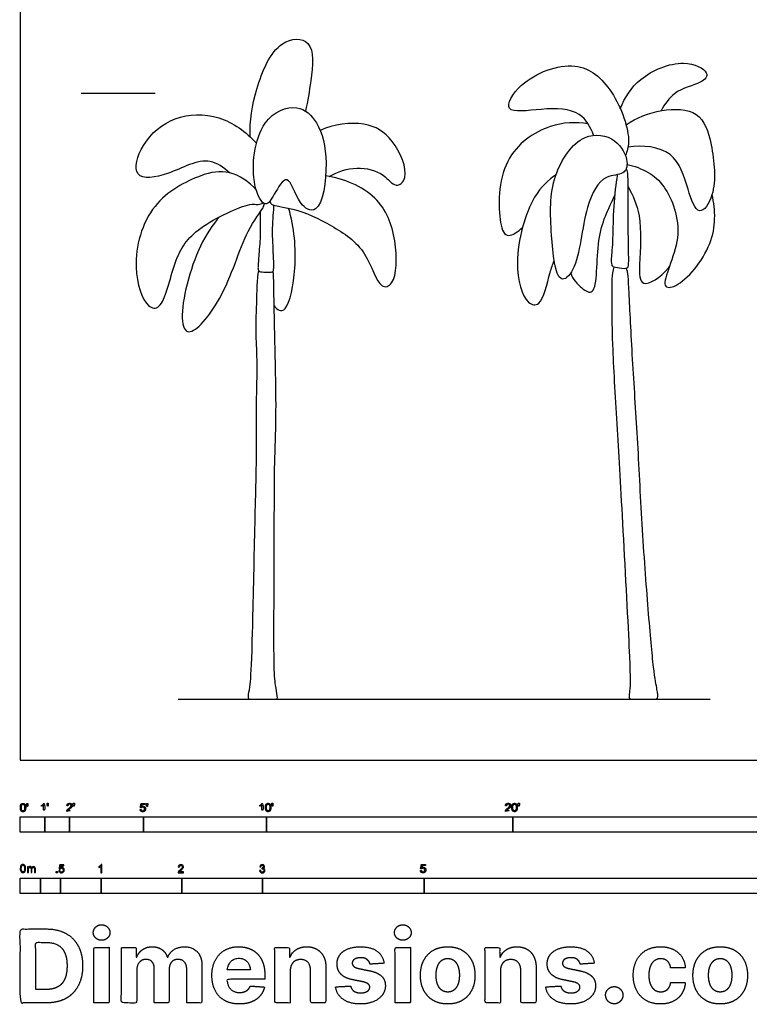
# Model space of a CAD drawing. Units: metres. Extents: x 0 to 15.3, y -3 to 19.3.
# Drawn here: x 0 to 9, y -3 to 9.2 of the extents above; entities that cross this region are included whole.
import ezdxf

# ---------------------------------------------------------------- set-up
doc = ezdxf.new("R2010")
doc.units = ezdxf.units.M
for name, color, linetype, true_color in [('2D$AG-DIAGRAM', 7, 'Continuous', 0xfecc66), ('2D$AG-GUIDES', 7, 'Continuous', 0xcccccc), ('2D$AG-PLANTS', 7, 'Continuous', 0x66ccff), ('2D$N-SYMB', 7, 'Continuous', 0x800040), ('2D$X-DIMENSIONS.COM', 7, 'Continuous', 0x800080), ('2D$X-VPRT', 7, 'Continuous', 0xfb02ff)]:
    doc.layers.add(name, color=color, linetype=linetype, true_color=true_color)

msp = doc.modelspace()

# ---------------------------------------------------------------- linework, layer by layer
at = {"layer": '2D$AG-DIAGRAM'}
msp.add_lwpolyline([(1.953, 0.755), (8.538, 0.755)], dxfattribs=at)
at = {"layer": '2D$AG-GUIDES'}
msp.add_lwpolyline([(0.755, 8.255), (1.669, 8.255)], dxfattribs=at)
at = {"layer": '2D$AG-PLANTS'}
for points, knots in [([(2.845, 7.713), (2.839, 7.912), (2.897, 8.287), (3.159, 8.931), (3.659, 8.942), (3.606, 8.46), (3.559, 8.153), (3.53, 8.032)], [0, 0, 0, 0, 8.21009, 16.749313, 22.705031, 29.954064, 34.924713, 34.924713, 34.924713, 34.924713]), ([(7.095, 7.732), (7.059, 7.83), (6.945, 8.056), (6.476, 8.074), (5.936, 7.979), (6.195, 8.433), (6.893, 8.707), (7.359, 8.306), (7.568, 7.721), (7.512, 7.531), (7.49, 7.483)], [0, 0, 0, 0, 5.59271, 12.479729, 18.74041, 24.416964, 32.78838, 40.250582, 48.319552, 51.381479, 51.381479, 51.381479, 51.381479]), ([(7.427, 8.061), (7.482, 8.198), (7.636, 8.457), (8.184, 8.695), (8.554, 8.519), (8.433, 8.362), (8.117, 8.312), (7.975, 8.118), (7.934, 8.036)], [0, 0, 0, 0, 6.647765, 14.085199, 19.613371, 23.722497, 29.316009, 32.818675, 32.818675, 32.818675, 32.818675]), ([(3.666, 7.885), (3.607, 7.981), (3.435, 8.145), (2.919, 7.943), (2.838, 7.146), (3.032, 6.812), (3.143, 6.999), (3.322, 7.314), (3.428, 6.869), (3.725, 6.718), (3.825, 7.425), (3.741, 7.76), (3.666, 7.885)], [0, 0, 0, 0, 5.887666, 12.906869, 22.270676, 27.779185, 32.043297, 37.224099, 43.305909, 48.102218, 56.219239, 63.824886, 63.824886, 63.824886, 63.824886]), ([(7.498, 7.862), (7.629, 7.952), (7.92, 8.064), (8.426, 8.06), (8.572, 7.608), (8.63, 7.023), (8.39, 6.692), (8.25, 7.095), (8.12, 7.574), (7.697, 7.613), (7.523, 7.586)], [0, 0, 0, 0, 6.900042, 13.451714, 19.92122, 27.783664, 32.765054, 38.2594, 45.207798, 52.482484, 52.482484, 52.482484, 52.482484]), ([(2.589, 7.269), (2.515, 7.337), (2.279, 7.495), (1.865, 7.233), (1.357, 7.164), (1.501, 7.663), (1.898, 7.99), (2.459, 8.013), (2.798, 7.775), (2.923, 7.634)], [11.559715, 11.559715, 11.559715, 11.559715, 15.602394, 23.472727, 29.908208, 36.265152, 43.886403, 51.714161, 59.13943, 59.13943, 59.13943, 59.13943]), ([(3.825, 7.222), (3.927, 7.283), (4.16, 7.359), (4.501, 7.276), (4.637, 7.066), (4.834, 7.215), (4.628, 7.709), (4.27, 7.919), (3.877, 7.871), (3.713, 7.791)], [0, 0, 0, 0, 6.353541, 12.520717, 17.288569, 21.325124, 28.634328, 35.435731, 43.301236, 43.301236, 43.301236, 43.301236]), ([(7.028, 7.873), (6.873, 7.896), (6.541, 7.892), (5.919, 7.48), (5.908, 6.686), (6.011, 6.438), (6.159, 6.538), (6.219, 6.597)], [0, 0, 0, 0, 6.865773, 15.104805, 23.825172, 28.193102, 31.69397, 31.69397, 31.69397, 31.69397]), ([(7.459, 7.267), (7.499, 7.293), (7.538, 7.418), (7.384, 7.712), (6.936, 7.791), (6.545, 7.211), (6.562, 6.565), (6.633, 5.847), (6.921, 6.091), (6.964, 6.842), (7.209, 7.255), (7.411, 7.237), (7.459, 7.267)], [0, 0, 0, 0, 3.819753, 9.287893, 15.354567, 23.100714, 31.659486, 39.07741, 43.409084, 52.26611, 58.909401, 63.491243, 63.491243, 63.491243, 63.491243]), ([(7.5, 7.32), (7.504, 7.314), (7.516, 7.28), (7.523, 7.142), (7.519, 6.537), (7.528, 6.181), (7.526, 6.094), (7.503, 6.08), (7.473, 6.081), (7.443, 6.082), (7.344, 6.099), (7.328, 6.11), (7.312, 6.172), (7.342, 6.435), (7.338, 6.843), (7.38, 7.158), (7.394, 7.24), (7.394, 7.245)], [184.350609, 184.350609, 184.350609, 184.350609, 190.769938, 211.966598, 233.163258, 254.359918, 275.556577, 296.753237, 296.753237, 296.753237, 317.949897, 339.146557, 360.343217, 381.539876, 402.736536, 423.933196, 425.375353, 425.375353, 425.375353, 425.375353]), ([(7.51, 7.369), (7.601, 7.354), (7.786, 7.281), (8.001, 7.1), (8.259, 6.489), (7.882, 5.837), (8.171, 5.845), (8.629, 6.39), (8.604, 6.802), (8.563, 7.001)], [0, 0, 0, 0, 5.279218, 10.485044, 18.519898, 26.294163, 29.908768, 38.075025, 45.886347, 45.886347, 45.886347, 45.886347]), ([(2.921, 7.056), (2.835, 7.155), (2.59, 7.319), (2.21, 7.249), (1.577, 6.913), (1.362, 6.132), (1.539, 5.603), (1.776, 5.566), (1.898, 6.214), (2.159, 6.596), (2.826, 6.904), (2.93, 6.869), (2.987, 6.886), (3.009, 6.895)], [0, 0, 0, 0, 6.673621, 13.092909, 21.821422, 31.272631, 38.768834, 42.575931, 50.613379, 58.384978, 67.067712, 70.438393, 72.763119, 72.763119, 72.763119, 72.763119]), ([(3.09, 6.917), (3.095, 6.904), (3.101, 6.858), (3.418, 6.835), (3.862, 6.619), (4.299, 6.33), (4.428, 5.818), (4.66, 5.889), (4.671, 6.465), (4.453, 7.009), (4, 7.2), (3.78, 7.229)], [0, 0, 0, 0, 2.162602, 7.71456, 15.38502, 23.18676, 30.288021, 34.025003, 41.696614, 49.835498, 58.512211, 58.512211, 58.512211, 58.512211]), ([(6.636, 7.254), (6.533, 7.172), (6.318, 6.994), (6.08, 6.184), (6.236, 5.645), (6.464, 5.609), (6.531, 5.965), (6.591, 6.136), (6.608, 6.181)], [0, 0, 0, 0, 6.28819, 15.426689, 22.557697, 26.12003, 32.478061, 34.968216, 34.968216, 34.968216, 34.968216]), ([(7.52, 7.105), (7.581, 6.987), (7.704, 6.74), (7.663, 6.182), (7.661, 5.804), (7.934, 5.98), (8.029, 6.1), (8.034, 6.107)], [0, 0, 0, 0, 6.312994, 14.345061, 19.194256, 24.942402, 25.304191, 25.304191, 25.304191, 25.304191]), ([(6.813, 6.026), (6.838, 5.954), (6.931, 5.845), (7.157, 5.708), (7.11, 6.51), (7.276, 6.81), (7.36, 6.989)], [0, 0, 0, 0, 4.784452, 8.457309, 16.422107, 24.118958, 24.118958, 24.118958, 24.118958]), ([(2.468, 6.724), (2.377, 6.625), (2.153, 6.288), (1.95, 5.511), (2.081, 5.189), (2.556, 5.735), (2.757, 6.519), (3.01, 6.823), (3.018, 6.869), (3.024, 6.886)], [3.161681, 3.161681, 3.161681, 3.161681, 8.567742, 18.677119, 23.265103, 31.210113, 41.327301, 47.577938, 50.052169, 50.052169, 50.052169, 50.052169]), ([(2.97, 6.78), (2.97, 6.752), (2.97, 6.649), (2.972, 6.469), (2.946, 6.171), (2.944, 6.11), (2.94, 6.069), (2.961, 6.038), (3.063, 6.04), (3.125, 6.038), (3.137, 6.056), (3.14, 6.173), (3.116, 6.552), (3.133, 6.742), (3.139, 6.835), (3.14, 6.867)], [44.975875, 44.975875, 44.975875, 44.975875, 50.781263, 63.476578, 76.171894, 88.86721, 101.562526, 114.257841, 126.953157, 139.648473, 152.343788, 165.039104, 177.73442, 190.429735, 202.046871, 202.046871, 202.046871, 202.046871]), ([(3.143, 5.62), (3.158, 5.597), (3.208, 5.551), (3.323, 5.579), (3.435, 6.122), (3.392, 6.591), (3.322, 6.83)], [0.903831, 0.903831, 0.903831, 0.903831, 3.325612, 6.300626, 13.89665, 22.814664, 22.814664, 22.814664, 22.814664]), ([(2.949, 6.059), (2.928, 5.958), (2.923, 5.621), (2.908, 5.255), (2.936, 4.931), (2.916, 4.425), (2.926, 3.845), (2.901, 2.982), (2.87, 1.406), (2.845, 0.903), (2.818, 0.809), (2.818, 0.755), (2.86, 0.755), (2.898, 0.755), (3.021, 0.755), (3.106, 0.755), (3.166, 0.755), (3.191, 0.755), (3.166, 0.886), (3.14, 1.049), (3.139, 1.65), (3.145, 2.96), (3.145, 3.704), (3.171, 4.207), (3.159, 4.907), (3.148, 5.31), (3.137, 5.925), (3.136, 6.018), (3.127, 6.046)], [1.510702, 1.510702, 1.510702, 1.510702, 41.858412, 83.716824, 125.575236, 167.433649, 209.292061, 251.150473, 293.008885, 334.867297, 376.725709, 418.584121, 460.442534, 502.300946, 544.159358, 586.01777, 627.876182, 669.734594, 711.593006, 753.451418, 795.309831, 837.168243, 879.026655, 920.885067, 962.743479, 1004.601891, 1046.460303, 1083.179989, 1083.179989, 1083.179989, 1083.179989])]:
    msp.add_open_spline(points, degree=3, knots=knots, dxfattribs=at)
msp.add_open_spline([(7.348, 6.102), (7.319, 6.014), (7.323, 5.797), (7.32, 5.213), (7.382, 4.169), (7.448, 3.075), (7.551, 1.115), (7.55, 0.897), (7.534, 0.81), (7.534, 0.755), (7.593, 0.755), (7.763, 0.755), (7.846, 0.755), (7.896, 0.755), (7.887, 0.86), (7.841, 1.067), (7.776, 1.805), (7.691, 2.926), (7.643, 4.007), (7.574, 4.965), (7.532, 5.9), (7.521, 6.041), (7.503, 6.085)], degree=3, dxfattribs=at)
at = {"layer": '2D$N-SYMB'}
for points in [[(0, -0.891), (0, -0.701), (0.305, -0.701), (0.305, -0.891)], [(0.305, -0.891), (0.305, -0.701), (0.61, -0.701), (0.61, -0.891)], [(0.61, -0.891), (0.61, -0.701), (1.524, -0.701), (1.524, -0.891)], [(1.524, -0.891), (1.524, -0.701), (3.048, -0.701), (3.048, -0.891)], [(3.048, -0.891), (3.048, -0.701), (6.096, -0.701), (6.096, -0.891)], [(6.096, -0.891), (6.096, -0.701), (9.144, -0.701), (9.144, -0.891)], [(0, -1.649), (0, -1.458), (0.25, -1.458), (0.25, -1.649)], [(0.25, -1.649), (0.25, -1.458), (0.5, -1.458), (0.5, -1.649)], [(0.446, -1.392), (0.446, -1.378), (0.46, -1.378), (0.46, -1.392)], [(0.5, -1.649), (0.5, -1.458), (1, -1.458), (1, -1.649)], [(1, -1.649), (1, -1.458), (2, -1.458), (2, -1.649)], [(2, -1.649), (2, -1.458), (3, -1.458), (3, -1.649)], [(3, -1.649), (3, -1.458), (5, -1.458), (5, -1.649)], [(5, -1.649), (5, -1.458), (10, -1.458), (10, -1.649)]]:
    msp.add_lwpolyline(points, close=True, dxfattribs=at)
for points, degree, knots in [([(0.001, -0.586), (0.001, -0.615), (0.011, -0.627), (0.019, -0.638), (0.034, -0.638), (0.045, -0.638), (0.052, -0.632), (0.06, -0.626), (0.063, -0.615), (0.067, -0.604), (0.067, -0.586), (0.067, -0.571), (0.065, -0.562), (0.062, -0.553), (0.058, -0.547), (0.054, -0.541), (0.048, -0.538), (0.042, -0.534), (0.034, -0.534), (0.023, -0.534), (0.015, -0.54), (0.008, -0.546), (0.004, -0.557), (0.001, -0.568), (0.001, -0.586)], 2, [-12, -12, -12, -11, -11, -10, -10, -9, -9, -8, -8, -7, -7, -6, -6, -5, -5, -4, -4, -3, -3, -2, -2, -1, -1, 0, 0, 0]), ([(0.014, -0.586), (0.014, -0.611), (0.019, -0.619), (0.025, -0.628), (0.034, -0.628), (0.042, -0.628), (0.048, -0.619), (0.054, -0.611), (0.054, -0.586), (0.054, -0.561), (0.048, -0.553), (0.042, -0.545), (0.034, -0.545), (0.025, -0.545), (0.02, -0.552), (0.014, -0.561), (0.014, -0.586)], 2, [0, 0, 0, 1, 1, 2, 2, 3, 3, 4, 4, 5, 5, 6, 6, 7, 7, 8, 8, 8]), ([(0.083, -0.571), (0.087, -0.571), (0.091, -0.571), (0.092, -0.561), (0.094, -0.552), (0.094, -0.543), (0.094, -0.535), (0.087, -0.535), (0.08, -0.535), (0.08, -0.543), (0.08, -0.552), (0.082, -0.561), (0.083, -0.571)], 2, [-6, -6, -6, -5, -5, -4, -4, -3, -3, -2, -2, -1, -1, 0, 0, 0]), ([(0.288, -0.555), (0.288, -0.595), (0.288, -0.635), (0.295, -0.635), (0.301, -0.635), (0.301, -0.584), (0.301, -0.533), (0.297, -0.533), (0.293, -0.533), (0.29, -0.54), (0.282, -0.547), (0.274, -0.554), (0.263, -0.558), (0.263, -0.564), (0.263, -0.57), (0.269, -0.568), (0.277, -0.564), (0.284, -0.56), (0.288, -0.555)], 2, [0, 0, 0, 0.130311, 0.130311, 0.150761, 0.150761, 0.317996, 0.317996, 0.331175, 0.331175, 1.331175, 1.331175, 2.331175, 2.331175, 3.331175, 3.331175, 4.331175, 4.331175, 5.331175, 5.331175, 5.331175]), ([(0.336, -0.569), (0.34, -0.569), (0.344, -0.569), (0.346, -0.56), (0.347, -0.55), (0.347, -0.542), (0.347, -0.533), (0.34, -0.533), (0.333, -0.533), (0.333, -0.542), (0.333, -0.55), (0.335, -0.56), (0.336, -0.569)], 2, [-6, -6, -6, -5, -5, -4, -4, -3, -3, -2, -2, -1, -1, 0, 0, 0]), ([(0.575, -0.635), (0.609, -0.635), (0.642, -0.635), (0.642, -0.629), (0.642, -0.623), (0.617, -0.623), (0.593, -0.623), (0.595, -0.62), (0.598, -0.616), (0.601, -0.613), (0.612, -0.603), (0.626, -0.592), (0.631, -0.586), (0.637, -0.579), (0.64, -0.573), (0.642, -0.567), (0.642, -0.561), (0.642, -0.549), (0.634, -0.541), (0.625, -0.533), (0.611, -0.533), (0.596, -0.533), (0.587, -0.54), (0.579, -0.548), (0.578, -0.562), (0.584, -0.563), (0.59, -0.564), (0.59, -0.554), (0.596, -0.549), (0.601, -0.543), (0.61, -0.543), (0.619, -0.543), (0.624, -0.548), (0.629, -0.553), (0.629, -0.561), (0.629, -0.568), (0.624, -0.576), (0.618, -0.584), (0.601, -0.597), (0.59, -0.606), (0.585, -0.613), (0.579, -0.619), (0.577, -0.626), (0.575, -0.63), (0.575, -0.635)], 2, [0, 0, 0, 0.110089, 0.110089, 0.129743, 0.129743, 0.211429, 0.211429, 1.211429, 1.211429, 2.211429, 2.211429, 3.211429, 3.211429, 4.211429, 4.211429, 5.211429, 5.211429, 6.211429, 6.211429, 7.211429, 7.211429, 8.211429, 8.211429, 9.211429, 9.211429, 10.211429, 10.211429, 11.211429, 11.211429, 12.211429, 12.211429, 13.211429, 13.211429, 14.211429, 14.211429, 15.211429, 15.211429, 16.211429, 16.211429, 17.211429, 17.211429, 18.211429, 18.211429, 19.211429, 19.211429, 19.211429]), ([(0.659, -0.569), (0.663, -0.569), (0.667, -0.569), (0.669, -0.56), (0.67, -0.55), (0.67, -0.542), (0.67, -0.533), (0.663, -0.533), (0.656, -0.533), (0.656, -0.542), (0.656, -0.55), (0.658, -0.56), (0.659, -0.569)], 2, [-6, -6, -6, -5, -5, -4, -4, -3, -3, -2, -2, -1, -1, 0, 0, 0]), ([(1.484, -0.61), (1.485, -0.622), (1.494, -0.63), (1.502, -0.638), (1.516, -0.638), (1.533, -0.638), (1.543, -0.626), (1.551, -0.616), (1.551, -0.602), (1.551, -0.587), (1.542, -0.578), (1.533, -0.569), (1.519, -0.569), (1.509, -0.569), (1.5, -0.575), (1.503, -0.562), (1.506, -0.548), (1.526, -0.548), (1.546, -0.548), (1.546, -0.542), (1.546, -0.536), (1.521, -0.536), (1.496, -0.536), (1.491, -0.562), (1.486, -0.588), (1.492, -0.589), (1.497, -0.59), (1.5, -0.585), (1.505, -0.583), (1.51, -0.58), (1.516, -0.58), (1.526, -0.58), (1.532, -0.586), (1.538, -0.592), (1.538, -0.603), (1.538, -0.614), (1.531, -0.621), (1.525, -0.628), (1.516, -0.628), (1.509, -0.628), (1.503, -0.623), (1.498, -0.618), (1.497, -0.609), (1.49, -0.609), (1.484, -0.61)], 2, [-29, -29, -29, -28, -28, -27, -27, -26, -26, -25, -25, -24, -24, -23, -23, -22, -22, -21, -21, -20, -20, -19, -19, -18, -18, -17, -17, -16, -16, -15, -15, -14, -14, -13, -13, -12, -12, -11, -11, -10, -10, -9, -9, -8, -8, -7, -7, -7]), ([(1.566, -0.571), (1.57, -0.571), (1.574, -0.571), (1.575, -0.561), (1.577, -0.552), (1.577, -0.543), (1.577, -0.535), (1.57, -0.535), (1.563, -0.535), (1.563, -0.543), (1.563, -0.552), (1.564, -0.561), (1.566, -0.571)], 2, [-6, -6, -6, -5, -5, -4, -4, -3, -3, -2, -2, -1, -1, 0, 0, 0]), ([(2.99, -0.555), (2.99, -0.595), (2.99, -0.635), (2.996, -0.635), (3.003, -0.635), (3.003, -0.584), (3.003, -0.533), (2.999, -0.533), (2.995, -0.533), (2.991, -0.54), (2.984, -0.547), (2.976, -0.554), (2.965, -0.558), (2.965, -0.564), (2.965, -0.57), (2.971, -0.568), (2.978, -0.564), (2.986, -0.56), (2.99, -0.555)], 2, [0, 0, 0, 0.130311, 0.130311, 0.150761, 0.150761, 0.317996, 0.317996, 0.331175, 0.331175, 1.331175, 1.331175, 2.331175, 2.331175, 3.331175, 3.331175, 4.331175, 4.331175, 5.331175, 5.331175, 5.331175]), ([(3.035, -0.585), (3.035, -0.613), (3.045, -0.626), (3.053, -0.637), (3.068, -0.637), (3.079, -0.637), (3.086, -0.631), (3.093, -0.625), (3.097, -0.614), (3.101, -0.603), (3.101, -0.585), (3.101, -0.57), (3.099, -0.561), (3.096, -0.552), (3.092, -0.546), (3.088, -0.54), (3.082, -0.536), (3.076, -0.533), (3.068, -0.533), (3.057, -0.533), (3.049, -0.539), (3.042, -0.545), (3.038, -0.556), (3.035, -0.567), (3.035, -0.585)], 2, [-12, -12, -12, -11, -11, -10, -10, -9, -9, -8, -8, -7, -7, -6, -6, -5, -5, -4, -4, -3, -3, -2, -2, -1, -1, 0, 0, 0]), ([(3.047, -0.585), (3.047, -0.61), (3.053, -0.618), (3.059, -0.626), (3.068, -0.626), (3.076, -0.626), (3.082, -0.618), (3.088, -0.61), (3.088, -0.585), (3.088, -0.56), (3.082, -0.551), (3.076, -0.543), (3.068, -0.543), (3.059, -0.543), (3.054, -0.551), (3.047, -0.56), (3.047, -0.585)], 2, [0, 0, 0, 1, 1, 2, 2, 3, 3, 4, 4, 5, 5, 6, 6, 7, 7, 8, 8, 8]), ([(3.117, -0.569), (3.121, -0.569), (3.125, -0.569), (3.126, -0.56), (3.128, -0.55), (3.128, -0.542), (3.128, -0.533), (3.121, -0.533), (3.114, -0.533), (3.114, -0.542), (3.114, -0.55), (3.115, -0.56), (3.117, -0.569)], 2, [-6, -6, -6, -5, -5, -4, -4, -3, -3, -2, -2, -1, -1, 0, 0, 0]), ([(6.004, -0.635), (6.037, -0.635), (6.071, -0.635), (6.071, -0.629), (6.071, -0.623), (6.046, -0.623), (6.021, -0.623), (6.023, -0.62), (6.026, -0.616), (6.029, -0.613), (6.041, -0.603), (6.054, -0.592), (6.06, -0.586), (6.066, -0.579), (6.068, -0.573), (6.071, -0.567), (6.071, -0.561), (6.071, -0.549), (6.062, -0.541), (6.054, -0.533), (6.039, -0.533), (6.025, -0.533), (6.016, -0.54), (6.007, -0.548), (6.006, -0.562), (6.012, -0.563), (6.019, -0.564), (6.019, -0.554), (6.024, -0.549), (6.03, -0.543), (6.039, -0.543), (6.047, -0.543), (6.053, -0.548), (6.058, -0.553), (6.058, -0.561), (6.058, -0.568), (6.052, -0.576), (6.046, -0.584), (6.03, -0.597), (6.019, -0.606), (6.013, -0.613), (6.008, -0.619), (6.005, -0.626), (6.004, -0.63), (6.004, -0.635)], 2, [0, 0, 0, 0.110089, 0.110089, 0.129743, 0.129743, 0.211429, 0.211429, 1.211429, 1.211429, 2.211429, 2.211429, 3.211429, 3.211429, 4.211429, 4.211429, 5.211429, 5.211429, 6.211429, 6.211429, 7.211429, 7.211429, 8.211429, 8.211429, 9.211429, 9.211429, 10.211429, 10.211429, 11.211429, 11.211429, 12.211429, 12.211429, 13.211429, 13.211429, 14.211429, 14.211429, 15.211429, 15.211429, 16.211429, 16.211429, 17.211429, 17.211429, 18.211429, 18.211429, 19.211429, 19.211429, 19.211429]), ([(6.084, -0.585), (6.084, -0.613), (6.094, -0.626), (6.103, -0.637), (6.117, -0.637), (6.128, -0.637), (6.136, -0.631), (6.143, -0.625), (6.147, -0.614), (6.15, -0.603), (6.15, -0.585), (6.15, -0.57), (6.148, -0.561), (6.146, -0.552), (6.142, -0.546), (6.138, -0.54), (6.132, -0.536), (6.125, -0.533), (6.117, -0.533), (6.106, -0.533), (6.099, -0.539), (6.092, -0.545), (6.088, -0.556), (6.084, -0.567), (6.084, -0.585)], 2, [-12, -12, -12, -11, -11, -10, -10, -9, -9, -8, -8, -7, -7, -6, -6, -5, -5, -4, -4, -3, -3, -2, -2, -1, -1, 0, 0, 0]), ([(6.097, -0.585), (6.097, -0.61), (6.103, -0.618), (6.109, -0.626), (6.117, -0.626), (6.126, -0.626), (6.132, -0.618), (6.138, -0.61), (6.138, -0.585), (6.138, -0.56), (6.132, -0.551), (6.126, -0.543), (6.117, -0.543), (6.109, -0.543), (6.103, -0.551), (6.097, -0.56), (6.097, -0.585)], 2, [0, 0, 0, 1, 1, 2, 2, 3, 3, 4, 4, 5, 5, 6, 6, 7, 7, 8, 8, 8]), ([(6.167, -0.569), (6.17, -0.569), (6.174, -0.569), (6.176, -0.56), (6.178, -0.55), (6.178, -0.542), (6.178, -0.533), (6.171, -0.533), (6.163, -0.533), (6.163, -0.542), (6.163, -0.55), (6.165, -0.56), (6.167, -0.569)], 2, [-6, -6, -6, -5, -5, -4, -4, -3, -3, -2, -2, -1, -1, 0, 0, 0]), ([(0, -1.341), (0, -1.329), (0.001, -1.319), (0.004, -1.312), (0.006, -1.305), (0.01, -1.3), (0.014, -1.295), (0.019, -1.292), (0.025, -1.289), (0.033, -1.289), (0.038, -1.289), (0.043, -1.291), (0.047, -1.293), (0.051, -1.295), (0.054, -1.298), (0.057, -1.302), (0.06, -1.306), (0.061, -1.311), (0.063, -1.317), (0.064, -1.323), (0.066, -1.331), (0.066, -1.341), (0.066, -1.353), (0.064, -1.362), (0.062, -1.369), (0.06, -1.377), (0.056, -1.382), (0.051, -1.386), (0.046, -1.39), (0.04, -1.391), (0.033, -1.391), (0.023, -1.391), (0.016, -1.389), (0.01, -1.382), (0.004, -1.373), (0, -1.36), (0, -1.341)], 3, [0, 0, 0, 0, 1, 1, 1, 2, 2, 2, 3, 3, 3, 4, 4, 4, 5, 5, 5, 6, 6, 6, 7, 7, 7, 8, 8, 8, 9, 9, 9, 10, 10, 10, 11, 11, 11, 12, 12, 12, 12]), ([(0.013, -1.341), (0.013, -1.357), (0.014, -1.368), (0.019, -1.374), (0.022, -1.379), (0.027, -1.382), (0.033, -1.382), (0.039, -1.382), (0.043, -1.379), (0.047, -1.374), (0.051, -1.368), (0.053, -1.357), (0.053, -1.341), (0.053, -1.324), (0.051, -1.313), (0.047, -1.308), (0.043, -1.303), (0.039, -1.3), (0.033, -1.3), (0.027, -1.3), (0.022, -1.302), (0.019, -1.307), (0.015, -1.313), (0.013, -1.324), (0.013, -1.341)], 3, [0, 0, 0, 0, 1, 1, 1, 2, 2, 2, 3, 3, 3, 4, 4, 4, 5, 5, 5, 6, 6, 6, 7, 7, 7, 8, 8, 8, 8]), ([(0.09, -1.39), (0.09, -1.366), (0.09, -1.342), (0.09, -1.318), (0.094, -1.318), (0.097, -1.318), (0.101, -1.318), (0.101, -1.321), (0.101, -1.325), (0.101, -1.328), (0.103, -1.324), (0.106, -1.321), (0.11, -1.319), (0.113, -1.317), (0.118, -1.316), (0.122, -1.316), (0.128, -1.316), (0.133, -1.317), (0.136, -1.319), (0.139, -1.322), (0.142, -1.325), (0.143, -1.329), (0.149, -1.32), (0.156, -1.316), (0.166, -1.316), (0.173, -1.316), (0.179, -1.318), (0.182, -1.322), (0.186, -1.326), (0.188, -1.332), (0.188, -1.341), (0.188, -1.357), (0.188, -1.374), (0.188, -1.39), (0.184, -1.39), (0.18, -1.39), (0.176, -1.39), (0.176, -1.375), (0.176, -1.36), (0.176, -1.345), (0.176, -1.339), (0.175, -1.336), (0.175, -1.334), (0.174, -1.332), (0.172, -1.33), (0.17, -1.329), (0.168, -1.327), (0.166, -1.327), (0.163, -1.327), (0.158, -1.327), (0.154, -1.329), (0.15, -1.332), (0.147, -1.335), (0.145, -1.341), (0.145, -1.348), (0.145, -1.362), (0.145, -1.376), (0.145, -1.39), (0.141, -1.39), (0.137, -1.39), (0.133, -1.39), (0.133, -1.374), (0.133, -1.359), (0.133, -1.343), (0.133, -1.338), (0.132, -1.333), (0.13, -1.331), (0.128, -1.328), (0.124, -1.327), (0.12, -1.327), (0.116, -1.327), (0.113, -1.327), (0.11, -1.33), (0.107, -1.332), (0.106, -1.334), (0.104, -1.338), (0.103, -1.341), (0.102, -1.346), (0.102, -1.353), (0.102, -1.365), (0.102, -1.378), (0.102, -1.39), (0.098, -1.39), (0.094, -1.39), (0.09, -1.39)], 3, [0, 0, 0, 0, 1, 1, 1, 2, 2, 2, 3, 3, 3, 4, 4, 4, 5, 5, 5, 6, 6, 6, 7, 7, 7, 8, 8, 8, 9, 9, 9, 10, 10, 10, 11, 11, 11, 12, 12, 12, 13, 13, 13, 14, 14, 14, 15, 15, 15, 16, 16, 16, 17, 17, 17, 18, 18, 18, 19, 19, 19, 20, 20, 20, 21, 21, 21, 22, 22, 22, 23, 23, 23, 24, 24, 24, 25, 25, 25, 26, 26, 26, 27, 27, 27, 28, 28, 28, 28]), ([(0.478, -1.366), (0.482, -1.366), (0.486, -1.365), (0.491, -1.365), (0.492, -1.372), (0.494, -1.376), (0.497, -1.38), (0.501, -1.383), (0.505, -1.384), (0.51, -1.384), (0.516, -1.384), (0.521, -1.382), (0.525, -1.377), (0.529, -1.373), (0.531, -1.367), (0.531, -1.36), (0.531, -1.352), (0.529, -1.347), (0.526, -1.343), (0.521, -1.339), (0.516, -1.337), (0.51, -1.337), (0.506, -1.337), (0.502, -1.338), (0.499, -1.34), (0.496, -1.342), (0.494, -1.344), (0.492, -1.346), (0.488, -1.346), (0.484, -1.346), (0.48, -1.345), (0.483, -1.328), (0.486, -1.311), (0.489, -1.293), (0.506, -1.293), (0.523, -1.293), (0.539, -1.293), (0.539, -1.297), (0.539, -1.301), (0.539, -1.305), (0.526, -1.305), (0.513, -1.305), (0.5, -1.305), (0.498, -1.314), (0.496, -1.323), (0.494, -1.333), (0.5, -1.328), (0.506, -1.326), (0.513, -1.326), (0.522, -1.326), (0.529, -1.329), (0.535, -1.335), (0.541, -1.341), (0.544, -1.349), (0.544, -1.358), (0.544, -1.367), (0.542, -1.375), (0.536, -1.382), (0.53, -1.39), (0.521, -1.393), (0.51, -1.393), (0.501, -1.393), (0.494, -1.392), (0.488, -1.387), (0.482, -1.381), (0.479, -1.375), (0.478, -1.366)], 3, [0, 0, 0, 0, 1, 1, 1, 2, 2, 2, 3, 3, 3, 4, 4, 4, 5, 5, 5, 6, 6, 6, 7, 7, 7, 8, 8, 8, 9, 9, 9, 10, 10, 10, 11, 11, 11, 12, 12, 12, 13, 13, 13, 14, 14, 14, 15, 15, 15, 16, 16, 16, 17, 17, 17, 18, 18, 18, 19, 19, 19, 20, 20, 20, 21, 21, 21, 22, 22, 22, 22]), ([(1.009, -1.392), (1.005, -1.392), (1.001, -1.392), (0.997, -1.392), (0.997, -1.366), (0.997, -1.34), (0.997, -1.314), (0.994, -1.317), (0.99, -1.32), (0.985, -1.322), (0.98, -1.325), (0.976, -1.328), (0.972, -1.329), (0.972, -1.325), (0.972, -1.321), (0.972, -1.317), (0.979, -1.314), (0.985, -1.31), (0.99, -1.305), (0.995, -1.301), (0.999, -1.296), (1.001, -1.292), (1.004, -1.292), (1.006, -1.292), (1.009, -1.292), (1.009, -1.325), (1.009, -1.359), (1.009, -1.392)], 3, [0, 0, 0, 0, 1, 1, 1, 2, 2, 2, 3, 3, 3, 4, 4, 4, 5, 5, 5, 6, 6, 6, 7, 7, 7, 8, 8, 8, 9, 9, 9, 9]), ([(2.019, -1.381), (2.019, -1.385), (2.019, -1.388), (2.019, -1.392), (1.997, -1.392), (1.975, -1.392), (1.954, -1.392), (1.953, -1.39), (1.954, -1.387), (1.955, -1.384), (1.957, -1.38), (1.959, -1.375), (1.963, -1.37), (1.967, -1.366), (1.972, -1.361), (1.979, -1.355), (1.99, -1.346), (1.997, -1.339), (2.001, -1.334), (2.005, -1.329), (2.007, -1.324), (2.007, -1.319), (2.007, -1.314), (2.005, -1.31), (2.002, -1.307), (1.998, -1.304), (1.993, -1.302), (1.988, -1.302), (1.982, -1.302), (1.977, -1.304), (1.973, -1.307), (1.97, -1.311), (1.968, -1.316), (1.968, -1.322), (1.964, -1.322), (1.96, -1.321), (1.955, -1.321), (1.957, -1.311), (1.96, -1.304), (1.966, -1.299), (1.971, -1.295), (1.979, -1.292), (1.988, -1.292), (1.998, -1.292), (2.005, -1.295), (2.011, -1.3), (2.017, -1.305), (2.019, -1.312), (2.019, -1.32), (2.019, -1.323), (2.019, -1.328), (2.017, -1.331), (2.015, -1.336), (2.013, -1.339), (2.009, -1.344), (2.005, -1.348), (1.999, -1.354), (1.99, -1.361), (1.983, -1.367), (1.978, -1.372), (1.976, -1.374), (1.973, -1.376), (1.972, -1.378), (1.97, -1.381), (1.987, -1.381), (2.003, -1.381), (2.019, -1.381)], 3, [0, 0, 0, 0, 1, 1, 1, 2, 2, 2, 3, 3, 3, 4, 4, 4, 5, 5, 5, 6, 6, 6, 7, 7, 7, 8, 8, 8, 9, 9, 9, 10, 10, 10, 11, 11, 11, 12, 12, 12, 13, 13, 13, 14, 14, 14, 15, 15, 15, 16, 16, 16, 17, 17, 17, 18, 18, 18, 19, 19, 19, 20, 20, 20, 21, 21, 21, 22, 22, 22, 22]), ([(2.963, -1.366), (2.967, -1.366), (2.972, -1.365), (2.976, -1.364), (2.977, -1.371), (2.979, -1.376), (2.983, -1.38), (2.986, -1.383), (2.99, -1.384), (2.995, -1.384), (3.001, -1.384), (3.006, -1.382), (3.01, -1.378), (3.014, -1.374), (3.016, -1.369), (3.016, -1.363), (3.016, -1.357), (3.014, -1.353), (3.01, -1.349), (3.006, -1.346), (3.002, -1.343), (2.996, -1.343), (2.994, -1.343), (2.991, -1.344), (2.988, -1.345), (2.988, -1.342), (2.989, -1.338), (2.989, -1.334), (2.99, -1.334), (2.99, -1.334), (2.991, -1.334), (2.996, -1.334), (3.001, -1.333), (3.005, -1.33), (3.009, -1.328), (3.011, -1.323), (3.011, -1.317), (3.011, -1.313), (3.009, -1.31), (3.006, -1.307), (3.003, -1.304), (3, -1.302), (2.995, -1.302), (2.99, -1.302), (2.986, -1.304), (2.983, -1.307), (2.98, -1.31), (2.978, -1.314), (2.977, -1.32), (2.973, -1.319), (2.968, -1.319), (2.964, -1.318), (2.966, -1.31), (2.969, -1.303), (2.975, -1.299), (2.98, -1.294), (2.987, -1.292), (2.994, -1.292), (3, -1.292), (3.005, -1.293), (3.009, -1.295), (3.014, -1.298), (3.018, -1.301), (3.02, -1.305), (3.023, -1.309), (3.024, -1.313), (3.024, -1.318), (3.024, -1.322), (3.023, -1.326), (3.02, -1.33), (3.018, -1.333), (3.015, -1.336), (3.01, -1.338), (3.016, -1.34), (3.021, -1.342), (3.024, -1.347), (3.027, -1.351), (3.029, -1.357), (3.029, -1.363), (3.029, -1.372), (3.026, -1.379), (3.019, -1.385), (3.013, -1.391), (3.005, -1.393), (2.995, -1.393), (2.987, -1.393), (2.979, -1.392), (2.973, -1.386), (2.967, -1.381), (2.964, -1.374), (2.963, -1.366)], 3, [0, 0, 0, 0, 1, 1, 1, 2, 2, 2, 3, 3, 3, 4, 4, 4, 5, 5, 5, 6, 6, 6, 7, 7, 7, 8, 8, 8, 9, 9, 9, 10, 10, 10, 11, 11, 11, 12, 12, 12, 13, 13, 13, 14, 14, 14, 15, 15, 15, 16, 16, 16, 17, 17, 17, 18, 18, 18, 19, 19, 19, 20, 20, 20, 21, 21, 21, 22, 22, 22, 23, 23, 23, 24, 24, 24, 25, 25, 25, 26, 26, 26, 27, 27, 27, 28, 28, 28, 29, 29, 29, 30, 30, 30, 30]), ([(4.952, -1.365), (4.954, -1.378), (4.962, -1.386), (4.971, -1.393), (4.985, -1.393), (5.002, -1.393), (5.012, -1.381), (5.02, -1.371), (5.02, -1.357), (5.02, -1.343), (5.011, -1.334), (5.001, -1.324), (4.988, -1.324), (4.978, -1.324), (4.969, -1.331), (4.972, -1.317), (4.974, -1.303), (4.995, -1.303), (5.015, -1.303), (5.015, -1.298), (5.015, -1.292), (4.99, -1.292), (4.964, -1.292), (4.959, -1.318), (4.955, -1.344), (4.96, -1.344), (4.966, -1.345), (4.969, -1.341), (4.974, -1.338), (4.979, -1.335), (4.985, -1.335), (4.994, -1.335), (5, -1.342), (5.006, -1.348), (5.006, -1.358), (5.006, -1.37), (5, -1.376), (4.994, -1.383), (4.985, -1.383), (4.977, -1.383), (4.972, -1.378), (4.967, -1.374), (4.965, -1.364), (4.959, -1.365), (4.952, -1.365)], 2, [-29, -29, -29, -28, -28, -27, -27, -26, -26, -25, -25, -24, -24, -23, -23, -22, -22, -21, -21, -20, -20, -19, -19, -18, -18, -17, -17, -16, -16, -15, -15, -14, -14, -13, -13, -12, -12, -11, -11, -10, -10, -9, -9, -8, -8, -7, -7, -7])]:
    msp.add_open_spline(points, degree=degree, knots=knots, dxfattribs=at)
at = {"layer": '2D$X-DIMENSIONS.COM'}
for points, degree, knots in [([(1.007, -2.228), (1.049, -2.228), (1.079, -2.2), (1.11, -2.172), (1.11, -2.132), (1.11, -2.093), (1.079, -2.064), (1.049, -2.036), (1.006, -2.036), (0.964, -2.036), (0.934, -2.064), (0.904, -2.093), (0.904, -2.132), (0.904, -2.172), (0.934, -2.2), (0.964, -2.228), (1.007, -2.228)], 2, [-8, -8, -8, -7, -7, -6, -6, -5, -5, -4, -4, -3, -3, -2, -2, -1, -1, 0, 0, 0]), ([(4.735, -2.228), (4.777, -2.228), (4.808, -2.2), (4.838, -2.172), (4.838, -2.132), (4.838, -2.093), (4.808, -2.064), (4.777, -2.036), (4.735, -2.036), (4.693, -2.036), (4.662, -2.064), (4.632, -2.093), (4.632, -2.132), (4.632, -2.172), (4.662, -2.2), (4.693, -2.228), (4.735, -2.228)], 2, [-8, -8, -8, -7, -7, -6, -6, -5, -5, -4, -4, -3, -3, -2, -2, -1, -1, 0, 0, 0]), ([(0.324, -3.002), (0.463, -3.002), (0.564, -2.948), (0.664, -2.893), (0.718, -2.79), (0.772, -2.687), (0.772, -2.544), (0.772, -2.402), (0.718, -2.3), (0.664, -2.197), (0.564, -2.143), (0.465, -2.088), (0.327, -2.088), (0.163, -2.088), (0, -2.088), (0, -2.545), (0, -3.002), (0.162, -3.002), (0.324, -3.002)], 2, [-15, -15, -15, -14, -14, -13, -13, -12, -12, -11, -11, -10, -10, -9, -9, -8, -8, -7, -7, -6, -6, -6]), ([(0.316, -2.837), (0.402, -2.837), (0.461, -2.806), (0.519, -2.776), (0.549, -2.711), (0.579, -2.647), (0.579, -2.544), (0.579, -2.443), (0.549, -2.379), (0.519, -2.314), (0.461, -2.284), (0.402, -2.254), (0.317, -2.254), (0.255, -2.254), (0.193, -2.254), (0.193, -2.545), (0.193, -2.837), (0.255, -2.837), (0.316, -2.837)], 2, [-7.813477, -7.813477, -7.813477, -6.813477, -6.813477, -5.813477, -5.813477, -4.813477, -4.813477, -3.813477, -3.813477, -2.813477, -2.813477, -1.813477, -1.813477, -1.543945, -1.543945, -0.268555, -0.268555, 0, 0, 0]), ([(0.911, -3.002), (1.006, -3.002), (1.101, -3.002), (1.101, -2.66), (1.101, -2.317), (1.006, -2.317), (0.911, -2.317), (0.911, -2.66), (0.911, -3.002)], 2, [-4, -4, -4, -3, -3, -2, -2, -1, -1, 0, 0, 0]), ([(1.442, -2.438), (1.438, -2.438), (1.434, -2.438), (1.434, -2.377), (1.434, -2.317), (1.343, -2.317), (1.253, -2.317), (1.253, -2.66), (1.253, -3.002), (1.348, -3.002), (1.443, -3.002), (1.443, -2.797), (1.443, -2.591), (1.443, -2.553), (1.458, -2.524), (1.473, -2.496), (1.498, -2.48), (1.523, -2.464), (1.555, -2.464), (1.602, -2.464), (1.63, -2.494), (1.659, -2.524), (1.659, -2.575), (1.659, -2.789), (1.659, -3.002), (1.751, -3.002), (1.844, -3.002), (1.844, -2.793), (1.844, -2.584), (1.844, -2.53), (1.873, -2.497), (1.902, -2.464), (1.953, -2.464), (1.999, -2.464), (2.029, -2.493), (2.06, -2.522), (2.06, -2.579), (2.06, -2.791), (2.06, -3.002), (2.155, -3.002), (2.249, -3.002), (2.249, -2.772), (2.249, -2.541), (2.249, -2.43), (2.189, -2.369), (2.129, -2.308), (2.033, -2.308), (1.958, -2.308), (1.903, -2.343), (1.848, -2.379), (1.827, -2.438), (1.823, -2.438), (1.819, -2.438), (1.803, -2.378), (1.753, -2.343), (1.704, -2.308), (1.633, -2.308), (1.564, -2.308), (1.514, -2.343), (1.464, -2.377), (1.442, -2.438)], 2, [0, 0, 0, 0.017578, 0.017578, 0.282227, 0.282227, 0.678711, 0.678711, 2.178711, 2.178711, 2.594727, 2.594727, 3.495117, 3.495117, 4.495117, 4.495117, 5.495117, 5.495117, 6.495117, 6.495117, 7.495117, 7.495117, 8.495117, 8.495117, 9.495117, 9.495117, 10.495117, 10.495117, 11.495117, 11.495117, 12.495117, 12.495117, 13.495117, 13.495117, 14.495117, 14.495117, 15.495117, 15.495117, 16.495117, 16.495117, 17.495117, 17.495117, 18.495117, 18.495117, 19.495117, 19.495117, 20.495117, 20.495117, 21.495117, 21.495117, 22.495117, 22.495117, 23.495117, 23.495117, 24.495117, 24.495117, 25.495117, 25.495117, 26.495117, 26.495117, 27.495117, 27.495117, 27.495117]), ([(2.712, -3.016), (2.797, -3.016), (2.862, -2.99), (2.927, -2.964), (2.968, -2.916), (3.009, -2.869), (3.023, -2.806), (2.935, -2.8), (2.847, -2.794), (2.837, -2.82), (2.818, -2.838), (2.799, -2.856), (2.773, -2.865), (2.747, -2.874), (2.715, -2.874), (2.667, -2.874), (2.632, -2.854), (2.598, -2.834), (2.579, -2.797), (2.56, -2.76), (2.56, -2.708), (2.793, -2.708), (3.027, -2.708), (3.027, -2.682), (3.027, -2.656), (3.027, -2.568), (3.002, -2.503), (2.978, -2.438), (2.934, -2.394), (2.89, -2.351), (2.831, -2.329), (2.772, -2.308), (2.704, -2.308), (2.603, -2.308), (2.529, -2.352), (2.454, -2.397), (2.413, -2.477), (2.372, -2.557), (2.372, -2.663), (2.372, -2.771), (2.413, -2.85), (2.454, -2.93), (2.53, -2.973), (2.606, -3.016), (2.712, -3.016)], 2, [-3, -3, -3, -1.999602, -1.999602, -0.999203, -0.999203, 0.001195, 0.001195, 1.001594, 1.001594, 2.001992, 2.001992, 3.00239, 3.00239, 4.002789, 4.002789, 5.003187, 5.003187, 6.003586, 6.003586, 7.003984, 7.003984, 7.810461, 7.810461, 8.810461, 8.810461, 9.810461, 9.810461, 10.810461, 10.810461, 11.810461, 11.810461, 12.810461, 12.810461, 13.810461, 13.810461, 14.810461, 14.810461, 15.810461, 15.810461, 16.810461, 16.810461, 17.810461, 17.810461, 18.810461, 18.810461, 18.810461]), ([(3.341, -2.606), (3.341, -2.562), (3.358, -2.53), (3.374, -2.499), (3.403, -2.482), (3.433, -2.466), (3.471, -2.466), (3.528, -2.466), (3.561, -2.501), (3.593, -2.537), (3.593, -2.6), (3.593, -2.801), (3.593, -3.002), (3.688, -3.002), (3.783, -3.002), (3.783, -2.784), (3.783, -2.566), (3.783, -2.486), (3.754, -2.428), (3.724, -2.37), (3.671, -2.339), (3.618, -2.308), (3.546, -2.308), (3.47, -2.308), (3.416, -2.343), (3.363, -2.378), (3.34, -2.438), (3.336, -2.438), (3.332, -2.438), (3.332, -2.377), (3.332, -2.317), (3.241, -2.317), (3.151, -2.317), (3.151, -2.66), (3.151, -3.002), (3.246, -3.002), (3.341, -3.002), (3.341, -2.804), (3.341, -2.606)], 2, [-32, -32, -32, -31, -31, -30, -30, -29, -29, -28, -28, -27, -27, -26, -26, -25, -25, -24, -24, -23, -23, -22, -22, -21, -21, -20, -20, -19, -19, -18, -18, -17, -17, -16, -16, -15, -15, -14, -14, -13, -13, -13]), ([(4.503, -2.512), (4.491, -2.418), (4.416, -2.363), (4.341, -2.308), (4.211, -2.308), (4.123, -2.308), (4.058, -2.334), (3.992, -2.359), (3.957, -2.407), (3.921, -2.455), (3.921, -2.521), (3.921, -2.598), (3.969, -2.647), (4.018, -2.697), (4.119, -2.717), (4.178, -2.729), (4.238, -2.741), (4.282, -2.75), (4.304, -2.766), (4.325, -2.783), (4.326, -2.809), (4.325, -2.84), (4.295, -2.859), (4.264, -2.879), (4.214, -2.879), (4.163, -2.879), (4.13, -2.857), (4.098, -2.835), (4.089, -2.794), (3.996, -2.799), (3.902, -2.804), (3.916, -2.902), (3.997, -2.959), (4.077, -3.016), (4.213, -3.016), (4.303, -3.016), (4.371, -2.987), (4.44, -2.959), (4.479, -2.908), (4.519, -2.857), (4.519, -2.79), (4.519, -2.716), (4.47, -2.67), (4.421, -2.625), (4.321, -2.604), (4.259, -2.592), (4.197, -2.579), (4.149, -2.569), (4.129, -2.552), (4.109, -2.535), (4.109, -2.51), (4.109, -2.48), (4.14, -2.461), (4.17, -2.443), (4.214, -2.443), (4.247, -2.443), (4.271, -2.453), (4.295, -2.464), (4.31, -2.483), (4.325, -2.501), (4.329, -2.523), (4.416, -2.518), (4.503, -2.512)], 2, [-45, -45, -45, -44, -44, -43, -43, -42, -42, -41, -41, -40, -40, -39, -39, -38, -38, -37, -37, -36, -36, -35, -35, -34, -34, -33, -33, -32, -32, -31, -31, -30, -30, -29, -29, -28, -28, -27, -27, -26, -26, -25, -25, -24, -24, -23, -23, -22, -22, -21, -21, -20, -20, -19, -19, -18, -18, -17, -17, -16, -16, -15, -15, -14, -14, -14]), ([(4.639, -3.002), (4.734, -3.002), (4.829, -3.002), (4.829, -2.66), (4.829, -2.317), (4.734, -2.317), (4.639, -2.317), (4.639, -2.66), (4.639, -3.002)], 2, [-4, -4, -4, -3, -3, -2, -2, -1, -1, 0, 0, 0]), ([(5.291, -3.016), (5.395, -3.016), (5.471, -2.971), (5.546, -2.927), (5.587, -2.847), (5.628, -2.768), (5.628, -2.662), (5.628, -2.556), (5.587, -2.476), (5.546, -2.397), (5.471, -2.352), (5.395, -2.308), (5.291, -2.308), (5.187, -2.308), (5.111, -2.352), (5.035, -2.397), (4.994, -2.476), (4.953, -2.556), (4.953, -2.662), (4.953, -2.768), (4.994, -2.847), (5.035, -2.927), (5.111, -2.971), (5.187, -3.016), (5.291, -3.016)], 2, [-12, -12, -12, -11, -11, -10, -10, -9, -9, -8, -8, -7, -7, -6, -6, -5, -5, -4, -4, -3, -3, -2, -2, -1, -1, 0, 0, 0]), ([(5.943, -2.606), (5.943, -2.562), (5.959, -2.53), (5.976, -2.499), (6.005, -2.482), (6.034, -2.466), (6.073, -2.466), (6.13, -2.466), (6.162, -2.501), (6.195, -2.537), (6.195, -2.6), (6.195, -2.801), (6.195, -3.002), (6.29, -3.002), (6.385, -3.002), (6.385, -2.784), (6.385, -2.566), (6.385, -2.486), (6.355, -2.428), (6.326, -2.37), (6.273, -2.339), (6.22, -2.308), (6.148, -2.308), (6.072, -2.308), (6.018, -2.343), (5.965, -2.378), (5.942, -2.438), (5.938, -2.438), (5.934, -2.438), (5.934, -2.377), (5.934, -2.317), (5.843, -2.317), (5.753, -2.317), (5.753, -2.66), (5.753, -3.002), (5.848, -3.002), (5.943, -3.002), (5.943, -2.804), (5.943, -2.606)], 2, [-32, -32, -32, -31, -31, -30, -30, -29, -29, -28, -28, -27, -27, -26, -26, -25, -25, -24, -24, -23, -23, -22, -22, -21, -21, -20, -20, -19, -19, -18, -18, -17, -17, -16, -16, -15, -15, -14, -14, -13, -13, -13]), ([(7.105, -2.512), (7.092, -2.418), (7.018, -2.363), (6.943, -2.308), (6.813, -2.308), (6.725, -2.308), (6.66, -2.334), (6.594, -2.359), (6.558, -2.407), (6.522, -2.455), (6.522, -2.521), (6.522, -2.598), (6.571, -2.647), (6.62, -2.697), (6.72, -2.717), (6.78, -2.729), (6.839, -2.741), (6.884, -2.75), (6.905, -2.766), (6.927, -2.783), (6.927, -2.809), (6.927, -2.84), (6.896, -2.859), (6.866, -2.879), (6.816, -2.879), (6.765, -2.879), (6.732, -2.857), (6.699, -2.835), (6.691, -2.794), (6.597, -2.799), (6.504, -2.804), (6.518, -2.902), (6.598, -2.959), (6.679, -3.016), (6.815, -3.016), (6.904, -3.016), (6.973, -2.987), (7.042, -2.959), (7.081, -2.908), (7.121, -2.857), (7.121, -2.79), (7.121, -2.716), (7.071, -2.67), (7.022, -2.625), (6.922, -2.604), (6.86, -2.592), (6.798, -2.579), (6.75, -2.569), (6.731, -2.552), (6.711, -2.535), (6.711, -2.51), (6.711, -2.48), (6.741, -2.461), (6.772, -2.443), (6.816, -2.443), (6.849, -2.443), (6.873, -2.453), (6.897, -2.464), (6.912, -2.483), (6.926, -2.501), (6.931, -2.523), (7.018, -2.518), (7.105, -2.512)], 2, [-45, -45, -45, -44, -44, -43, -43, -42, -42, -41, -41, -40, -40, -39, -39, -38, -38, -37, -37, -36, -36, -35, -35, -34, -34, -33, -33, -32, -32, -31, -31, -30, -30, -29, -29, -28, -28, -27, -27, -26, -26, -25, -25, -24, -24, -23, -23, -22, -22, -21, -21, -20, -20, -19, -19, -18, -18, -17, -17, -16, -16, -15, -15, -14, -14, -14]), ([(7.925, -3.016), (8.016, -3.016), (8.083, -2.982), (8.15, -2.949), (8.188, -2.889), (8.226, -2.83), (8.231, -2.751), (8.141, -2.751), (8.051, -2.751), (8.046, -2.787), (8.029, -2.813), (8.012, -2.839), (7.986, -2.852), (7.959, -2.865), (7.927, -2.865), (7.883, -2.865), (7.85, -2.841), (7.817, -2.817), (7.799, -2.771), (7.78, -2.725), (7.78, -2.66), (7.78, -2.595), (7.799, -2.549), (7.817, -2.504), (7.85, -2.48), (7.883, -2.456), (7.927, -2.456), (7.979, -2.456), (8.011, -2.487), (8.044, -2.519), (8.051, -2.57), (8.141, -2.57), (8.231, -2.57), (8.227, -2.491), (8.188, -2.432), (8.148, -2.373), (8.081, -2.34), (8.014, -2.308), (7.924, -2.308), (7.82, -2.308), (7.744, -2.353), (7.669, -2.397), (7.628, -2.477), (7.587, -2.557), (7.587, -2.662), (7.587, -2.766), (7.628, -2.846), (7.668, -2.926), (7.744, -2.971), (7.819, -3.016), (7.925, -3.016)], 2, [-28, -28, -28, -27, -27, -26, -26, -25, -25, -24, -24, -23, -23, -22, -22, -21, -21, -20, -20, -19, -19, -18, -18, -17, -17, -16, -16, -15, -15, -14, -14, -13, -13, -12, -12, -11, -11, -10, -10, -9, -9, -8, -8, -7, -7, -6, -6, -5, -5, -4, -4, -3, -3, -3]), ([(8.663, -3.016), (8.767, -3.016), (8.843, -2.971), (8.919, -2.927), (8.96, -2.847), (9.001, -2.768), (9.001, -2.662), (9.001, -2.556), (8.96, -2.476), (8.919, -2.397), (8.843, -2.352), (8.767, -2.308), (8.663, -2.308), (8.559, -2.308), (8.483, -2.352), (8.408, -2.397), (8.367, -2.476), (8.326, -2.556), (8.326, -2.662), (8.326, -2.768), (8.367, -2.847), (8.408, -2.927), (8.483, -2.971), (8.559, -3.016), (8.663, -3.016)], 2, [-12, -12, -12, -11, -11, -10, -10, -9, -9, -8, -8, -7, -7, -6, -6, -5, -5, -4, -4, -3, -3, -2, -2, -1, -1, 0, 0, 0]), ([(2.56, -2.592), (2.656, -2.592), (2.752, -2.592), (2.848, -2.592), (2.847, -2.584), (2.844, -2.567), (2.836, -2.538), (2.825, -2.514), (2.812, -2.496), (2.798, -2.481), (2.776, -2.465), (2.746, -2.453), (2.714, -2.449), (2.684, -2.451), (2.659, -2.456), (2.638, -2.465), (2.62, -2.478), (2.598, -2.499), (2.58, -2.527), (2.567, -2.562), (2.562, -2.582), (2.56, -2.592)], 3, [3.537974, 3.537974, 3.537974, 3.537974, 3.871399, 3.871399, 3.871399, 3.936638, 4.007174, 4.106873, 4.150328, 4.195172, 4.28414, 4.383634, 4.49492, 4.585472, 4.661678, 4.72997, 4.79585, 4.860411, 4.993083, 5.070262, 5.154608, 5.154608, 5.154608, 5.154608]), ([(5.292, -2.868), (5.339, -2.868), (5.371, -2.841), (5.402, -2.814), (5.419, -2.768), (5.435, -2.721), (5.435, -2.661), (5.435, -2.601), (5.419, -2.554), (5.402, -2.507), (5.371, -2.48), (5.339, -2.453), (5.292, -2.453), (5.244, -2.453), (5.212, -2.48), (5.179, -2.507), (5.163, -2.554), (5.147, -2.601), (5.147, -2.661), (5.147, -2.721), (5.163, -2.768), (5.179, -2.814), (5.212, -2.841), (5.244, -2.868), (5.292, -2.868)], 2, [0, 0, 0, 1, 1, 2, 2, 3, 3, 4, 4, 5, 5, 6, 6, 7, 7, 8, 8, 9, 9, 10, 10, 11, 11, 12, 12, 12]), ([(8.664, -2.868), (8.711, -2.868), (8.743, -2.841), (8.775, -2.814), (8.791, -2.768), (8.807, -2.721), (8.807, -2.661), (8.807, -2.601), (8.791, -2.554), (8.775, -2.507), (8.743, -2.48), (8.711, -2.453), (8.664, -2.453), (8.616, -2.453), (8.584, -2.48), (8.552, -2.507), (8.535, -2.554), (8.519, -2.601), (8.519, -2.661), (8.519, -2.721), (8.535, -2.768), (8.552, -2.814), (8.584, -2.841), (8.616, -2.868), (8.664, -2.868)], 2, [0, 0, 0, 1, 1, 2, 2, 3, 3, 4, 4, 5, 5, 6, 6, 7, 7, 8, 8, 9, 9, 10, 10, 11, 11, 12, 12, 12]), ([(7.352, -3.014), (7.381, -3.014), (7.405, -3), (7.429, -2.985), (7.444, -2.961), (7.459, -2.936), (7.459, -2.907), (7.459, -2.863), (7.427, -2.832), (7.395, -2.801), (7.352, -2.801), (7.308, -2.801), (7.276, -2.832), (7.245, -2.863), (7.245, -2.907), (7.245, -2.951), (7.276, -2.983), (7.308, -3.014), (7.352, -3.014)], 2, [-9, -9, -9, -8, -8, -7, -7, -6, -6, -5, -5, -4, -4, -3, -3, -2, -2, -1, -1, 0, 0, 0])]:
    msp.add_open_spline(points, degree=degree, knots=knots, dxfattribs=at)
at = {"layer": '2D$X-VPRT'}
msp.add_lwpolyline([(0, 0), (13.916, 0), (13.916, 9.674), (0, 9.674)], close=True, dxfattribs=at)

doc.saveas('drawing.dxf')
